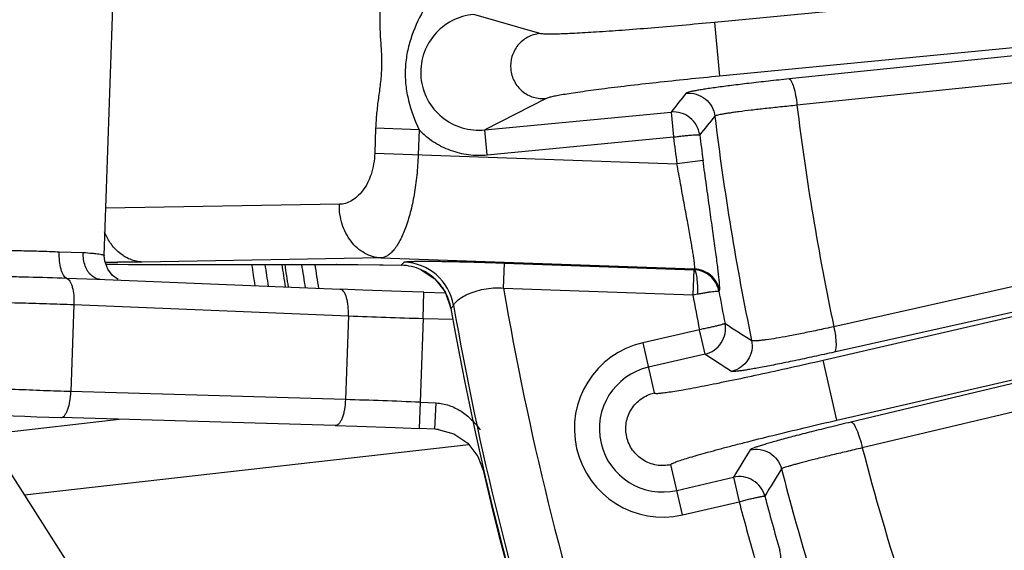
# Model space of a CAD drawing. Units: inches. Extents: x 0 to 17, y 0 to 11.
# Drawn here: x 3.4 to 3.8, y 7.9 to 8.2 of the extents above; entities that cross this region are included whole.
import ezdxf

# ---------------------------------------------------------------- set-up
doc = ezdxf.new("R2010")
doc.units = ezdxf.units.IN
doc.header["$LTSCALE"] = 0.935
doc.header["$MEASUREMENT"] = 0
doc.layers.get('0').update_dxf_attribs({"linetype": 'CONTINUOUS'})
doc.styles.add('TEXTSTYLE_1', font='gdt', dxfattribs={"width": 0.8})
doc.styles.add('TEXTSTYLE_2', font='arialbd.ttf')
doc.dimstyles.new('DIMSTYLE_1', dxfattribs={"dimtxt": 0.2, "dimasz": 0.1875, "dimexe": 0.125, "dimexo": 0.0625, "dimgap": 0.1, "dimtad": 0, "dimtih": 1, "dimtoh": 1, "dimdec": 1, "dimlfac": 5.7142857143, "dimzin": 4, "dimdsep": 46, "dimtxsty": 'TEXTSTYLE_2', "dimblk": '_FILLED', "dimblk1": '_FILLED', "dimblk2": '_FILLED', "dimcen": 0.09, "dimadec": 0, "dimazin": 0, "dimtp": 0.001, "dimtm": 0.001, "dimtfac": 1, "dimtdec": 1, "dimtofl": 0, "dimtmove": 0, "dimatfit": 3, "dimldrblk": '_FILLED', "dimfxl": 1, "dimtolj": 1, "dimtzin": 4, "dimarcsym": 0})
doc.dimstyles.new('DIMSTYLE_2', dxfattribs={"dimtxt": 0.2, "dimasz": 0.1875, "dimexe": 0.125, "dimexo": 0.0625, "dimgap": 0.09, "dimtad": 0, "dimtih": 1, "dimtoh": 1, "dimdec": 1, "dimlfac": 5.7142857143, "dimzin": 4, "dimdsep": 46, "dimtxsty": 'TEXTSTYLE_2', "dimblk": '_FILLED', "dimblk1": '_FILLED', "dimblk2": '_FILLED', "dimcen": 0.09, "dimadec": 0, "dimazin": 0, "dimtp": 0.001, "dimtm": 0.001, "dimtfac": 1, "dimtdec": 1, "dimtmove": 0, "dimatfit": 2, "dimldrblk": '_FILLED', "dimfxl": 1, "dimtolj": 1, "dimtzin": 4, "dimarcsym": 0})

# ---------------------------------------------------------------- blocks, each defined once
blk = doc.blocks.new('_FILLED')
at = {"color": 0, "linetype": 'BYBLOCK'}
blk.add_solid([(0, 0), (-1, 0.1666666667), (-1, -0.1666666667)], dxfattribs=at)
blk = doc.blocks.new('*D3')
at = {"color": 2, "linetype": 'CONTINUOUS'}
for p, q in [((2.0508620667, 9.582483825), (0.9964916049, 7.0370083563)), ((6.7869963051, 7.3905225943), (5.8140103675, 5.0415267479)), ((1.0443270339, 7.1524932979), (3.0270641104, 6.3312167102)), ((5.8618457966, 5.1570116894), (3.8791087201, 5.9782882771))]:
    blk.add_line(p, q, dxfattribs=at)
at = {"color": 2, "linetype": 'CONTINUOUS', "xscale": 0.1875, "yscale": 0.1875, "zscale": 0.1875}
for p, rotation in [((1.0443270339, 7.1524932979), 157.5), ((5.8618457966, 5.1570116894), 337.5)]:
    blk.add_blockref('_FILLED', p, dxfattribs=dict(at, rotation=rotation))
at = {"color": 2, "linetype": 'CONTINUOUS', "insert": (3.3988113223, 6.2547524937), "char_height": 0.2, "width": 0.6520446097, "attachment_point": 2, "line_spacing_factor": 0.9, "style": 'TEXTSTYLE_2'}
blk.add_mtext('29.8\\P[757]', dxfattribs=at)
blk = doc.blocks.new('*D4')
at = {"color": 2, "linetype": 'CONTINUOUS'}
for p, q in [((6.7019180799, 9.2799497502), (7.1220170952, 9.5158028035)), ((7.1220170952, 9.5158028035), (7.2720170952, 9.5158028035))]:
    blk.add_line(p, q, dxfattribs=at)
at = {"color": 2, "linetype": 'CONTINUOUS', "xscale": 0.1875, "yscale": 0.1875, "zscale": 0.1875, "rotation": 209.3108358641}
blk.add_blockref('_FILLED', (6.7019180799, 9.2799497502), dxfattribs=at)
at = {"color": 2, "linetype": 'CONTINUOUS', "insert": (7.3720170952, 9.6158028035), "char_height": 0.2, "width": 0.8101610905, "attachment_point": 1, "line_spacing_factor": 0.9, "style": 'TEXTSTYLE_1'}
blk.add_mtext('{\\Fgdt;n}\\Farialbd.ttf;24.0\\P[610]', dxfattribs=at)

msp = doc.modelspace()

# ---------------------------------------------------------------- linework, layer by layer
at = {"color": 7, "linetype": 'CONTINUOUS'}
for p, q in [((3.47160179, 8.0557621351), (3.4887944427, 8.545643877)), ((3.4722378848, 8.0521222614), (3.4742918633, 8.0520799129)), ((3.4742918633, 8.0520799129), (3.4817841807, 8.0519609606)), ((3.4955174895, 8.0518608032), (3.5692405705, 8.0520141855)), ((3.5692422423, 8.0520141893), (3.5744762478, 8.0520009213)), ((3.4774252514, 8.0457000874), (3.4751191293, 8.0473234401)), ((3.718727435, 8.0497724292), (3.7182618025, 8.0392887066)), ((3.468544311, 8.0457641839), (3.4685868685, 8.0457624311)), ((3.4685443981, 8.0457641804), (3.5704097376, 8.0415780099)), ((3.6056119446, 8.0403646638), (3.6145739057, 8.0401143245)), ((3.6144308463, 8.0405166395), (3.6168994778, 8.0335742988)), ((3.7182618024, 8.0392887023), (3.7202418443, 8.0396328468)), ((3.5597840252, 7.7645803962), (3.4164622657, 7.9895505459)), ((3.5684053672, 7.9844661443), (3.4533304793, 7.987814641)), ((3.6101874217, 7.9829305285), (3.6036060253, 7.9832086654))]:
    msp.add_line(p, q, dxfattribs=at)
at = {"color": 9, "linetype": 'CONTINUOUS'}
for p, q in [((4.2951667984, 8.207949043), (3.7273169901, 8.1533713512)), ((4.2914780672, 8.1848517589), (3.7294828541, 8.1308367692)), ((4.2914780672, 8.1848517589), (3.7585978239, 8.1296783635)), ((4.2948230247, 8.1738036195), (3.7619427813, 8.1186302241)), ((3.6541498161, 8.1486928312), (3.6264423783, 8.1567504415)), ((3.7273169901, 8.1533713512), (3.7294828541, 8.1308367692)), ((4.2936749036, 8.141089439), (3.7773674253, 8.0258851896)), ((4.2938607884, 8.130433518), (3.77755331, 8.0152292686)), ((3.6567639978, 8.1214937597), (3.6310984832, 8.1083063201)), ((3.6310984832, 8.1083063201), (3.7091619364, 8.115809225)), ((3.7091619458, 8.1158092259), (3.7101678373, 8.1053639445)), ((3.5853458829, 8.1090508563), (3.5849765382, 8.0985275053)), ((3.6035289024, 8.1084132955), (3.5853458829, 8.1090508562)), ((3.6035289051, 8.1084133719), (3.6031601348, 8.0978893426)), ((3.6321024275, 8.0978608515), (3.6310984832, 8.1083063201)), ((3.6321024275, 8.0978608515), (3.7102298558, 8.1053699052)), ((4.2872851843, 8.1056836546), (3.7845599043, 7.9859175999)), ((3.5849765382, 8.0985275053), (3.7116480786, 8.0940819022)), ((3.7225656332, 8.095568368), (3.7116480786, 8.0940819019)), ((4.2920527011, 8.0948669389), (3.789327421, 7.9751008841)), ((3.5701281966, 8.0771734818), (3.4722941922, 8.0754912139)), ((3.4527679589, 8.0572715862), (3.462829347, 8.0569721476)), ((3.7728831344, 8.0118747464), (3.9778032016, 8.0591466016)), ((3.4874237645, 8.0529654983), (3.4771093073, 8.0529233903)), ((3.477340183, 8.0520356323), (3.4967915807, 8.0518758919)), ((3.5875450185, 8.0546870958), (3.4874237645, 8.0529654983)), ((3.4967915807, 8.0518758919), (3.5688308898, 8.0520276565)), ((3.4967915807, 8.0518758919), (3.4972012614, 8.0518624209)), ((3.5688308898, 8.0520276565), (3.5692405705, 8.0520141855)), ((3.5688308898, 8.0520276565), (3.5960912923, 8.0516230487)), ((3.5875450185, 8.0546870958), (3.7189877368, 8.0500740457)), ((3.5960912923, 8.0516230487), (3.5972429094, 8.0529442156)), ((3.5960912961, 8.051623048), (3.5961824575, 8.0516135085)), ((3.6389542833, 8.042072045), (3.6393223352, 8.0525591922)), ((3.639322335, 8.0525591922), (3.7187276367, 8.0497724221)), ((3.6044770501, 8.0497041373), (3.6044727864, 8.0496948282)), ((3.7187276367, 8.0497724221), (3.7189877368, 8.0500740457)), ((3.4558423978, 8.0462105115), (3.4685443719, 8.0457641815)), ((3.605304277, 8.0293503942), (3.6056121242, 8.0403710954)), ((3.6389542853, 8.0420720449), (3.7182630845, 8.0392886616)), ((3.7291906015, 8.0407817483), (3.7294362477, 8.041064067)), ((3.4588857999, 8.0351505263), (3.4576064153, 7.9986961645)), ((3.4588857999, 8.0351505263), (3.5739123076, 8.0304234957)), ((3.6169060944, 8.0335754509), (3.6168994778, 8.0335742988)), ((3.6169060944, 8.0335754509), (3.6180168248, 8.0348284813)), ((3.778682626, 7.9867343708), (3.9836026932, 8.0340062259)), ((3.5739123076, 8.0304234957), (3.5726813033, 7.9953476677)), ((3.605304277, 8.0293503942), (3.6040712666, 7.9942174049)), ((3.605304277, 8.0293503942), (3.6180033526, 8.028995664)), ((3.7210662891, 8.0246193133), (3.6972844619, 8.0191332176)), ((3.7234224918, 8.0143936576), (3.7210647299, 8.0246189536)), ((3.6972844619, 8.0191332176), (3.7021289348, 7.9981327783)), ((3.7234224376, 8.0143936451), (3.6996432245, 8.0089081525)), ((3.778682626, 7.9867343708), (3.7728831344, 8.0118747464)), ((3.5726813033, 7.9953476677), (3.4576064153, 7.9986961645)), ((3.6040712666, 7.9942174049), (3.6036057536, 7.9832022371)), ((3.6040712666, 7.9942174049), (3.6106526623, 7.993939268)), ((3.6101874216, 7.9829305285), (3.6106526631, 7.9939392679)), ((3.4220602518, 7.9807634678), (3.4779046929, 7.9870995703)), ((3.4382309073, 7.955380623), (3.6243896998, 7.9765021738)), ((3.713903052, 7.9470928332), (3.7090585791, 7.9680932725)), ((3.7115442894, 7.9573178984), (3.7353235021, 7.9628033909)), ((3.735323558, 7.9628034038), (3.7376833201, 7.9525785692)), ((3.713903052, 7.9470928332), (3.7376850519, 7.9525789687))]:
    msp.add_line(p, q, dxfattribs=at)
at = {"color": 7, "linetype": 'CONTINUOUS'}
for points in [[(3.4751191293, 8.0473234401), (3.4730365505, 8.0499402927), (3.471778945, 8.0533760932), (3.471601788, 8.0557620764)], [(3.4817841807, 8.0519609606), (3.4888967085, 8.0518868067), (3.4955174895, 8.0518608032)], [(3.5744762478, 8.0520009213), (3.5884660234, 8.0517984816), (3.5961824541, 8.0516135086)], [(3.6044727864, 8.0496948282), (3.6101993318, 8.0458800541), (3.6144308463, 8.0405166395)], [(3.6056121222, 8.0403710221), (3.5961047774, 8.0406524586), (3.5799887981, 8.0412033663), (3.5704099646, 8.0415779231)], [(3.3911140366, 8.002611442), (3.3914410755, 7.9995249918), (3.3931442608, 7.9958219678), (3.3956870135, 7.9932456631), (3.3981731364, 7.9918703796), (3.4000503918, 7.9912730695), (3.4015880772, 7.9909614383), (3.4031842826, 7.9907243298), (3.4050447493, 7.9905017493), (3.4072664339, 7.9902763335), (3.409888283, 7.9900435203), (3.4129236889, 7.9898030962), (3.4163644509, 7.9895569202), (3.4201850462, 7.9893079414), (3.4243468525, 7.9890598848), (3.4287994884, 7.9888166473), (3.4334947503, 7.9885819322), (3.4383724931, 7.9883598692), (3.4433642348, 7.9881547726), (3.4483891517, 7.987971259), (3.4533304692, 7.9878146413)], [(3.5684055945, 7.9844662151), (3.5774315308, 7.9841866078), (3.593528802, 7.9836103266), (3.6036057567, 7.9832023103)], [(3.6115954447, 7.9828170217), (3.6181559947, 7.9809899617), (3.6239517763, 7.9770697242), (3.6282127558, 7.9715474807), (3.6303955587, 7.9658040097)]]:
    msp.add_lwpolyline(points, dxfattribs=at)
for centre, radius, start, end in [((4.8707670013, 8.2519002731), 2.1, 169.3120265678, 157.8034413721), ((4.8707670013, 8.2519002731), 1.3522610243, 188.5041898846, 188.8853990246), ((4.8707670013, 8.2519002731), 1.3260810346, 188.6708989995, 189.1100640182), ((3.5956401199, 8.0303688037), 0.0212590325, 65.4380622011, 88.7839436515), ((4.8707670013, 8.2519002731), 1.2727265622, 189.8774297445, 219.4037791997), ((3.6093111783, 7.9619599298), 0.0209888913, 83.6716396622, 87.6073238073), ((4.8707670013, 8.2519002731), 1.2729352677, 192.9883316959, 219.4079701337)]:
    msp.add_arc(centre, radius, start, end, dxfattribs=at)
at = {"color": 9, "linetype": 'CONTINUOUS'}
for centre, radius, start, end in [((6.3210949312, 6.0274411852), 3.3441703065, 141.182141314, 141.3559565603), ((4.8535805492, 8.252527887), 1.0998188944, 186.9928333078, 191.8923036639), ((6.2853996069, 6.0360347124), 3.2956161682, 140.9095384167, 141.0846792372), ((4.8625614321, 8.2521910584), 1.1434312085, 186.9377839286, 191.709360689), ((4.8707670013, 8.2519002731), 1.1698133677, 187.1961333759, 187.7533587867), ((4.8707670013, 8.2519002731), 1.1587950839, 187.2208860138, 187.7533587867), ((3.4814961911, 8.8463290125), 0.79341775, 269.3037073322, 269.6832044613), ((3.5033198193, 9.6470521049), 1.5952280368, 268.8864126117, 269.0668485707), ((4.8707670013, 8.2519002731), 1.3467708055, 188.5387245096, 188.9321217626), ((4.8707670013, 8.2519002731), 1.3397750697, 188.5829510168, 188.9917812174), ((4.8707670013, 8.2519002731), 1.3385669892, 188.5906468692, 189.0021510364), ((4.8707670013, 8.2519002731), 1.3315712534, 188.635506451, 189.0626045082), ((3.5964504196, 8.031066504), 0.0218921376, 9.8949391109, 87.9254468633), ((3.5953209346, 8.0297445632), 0.0219594865, 47.9530851825, 65.3576459897), ((3.595378055, 8.0298376783), 0.0218520929, 46.4148535689, 47.9007885745), ((3.5953014571, 8.0297803737), 0.0219464164, 30.1536429703, 46.3731444468), ((3.5953753423, 8.029841185), 0.0218519879, 27.9448015693, 30.1130851379), ((3.5952335229, 8.0297919828), 0.0220003403, 9.9025620361, 27.8849171388), ((4.8707670013, 8.2519002731), 1.2495561042, 189.6670341493, 198.0967078738), ((4.8707670013, 8.2519002731), 1.1719522649, 190.4522964947, 191.1824515619), ((4.8707670013, 8.2519002731), 1.160933981, 190.4776701756, 191.1576498032), ((4.8707670013, 8.2519002731), 1.2714177785, 189.8303859887, 198.0967078785), ((3.6613862859, 10.1296440983), 2.1010423212, 267.6138801414, 268.4704524624), ((5.5123736512, 10.8054678603), 3.2998526138, 237.3436544735, 237.5732870795), ((3.7055943719, 7.9831130829), 0.0369662871, 102.9909487204, 282.9890512753), ((5.5449448579, 10.8271781747), 3.3510745646, 237.0734349408, 237.301017628), ((3.7055937569, 7.9831130254), 0.026472578, 102.99, 282.99), ((3.5101262489, 5.8216014911), 2.1746460804, 87.5240437029, 88.3516236933), ((6.5903227071, 6.2410282141), 3.3339961338, 148.6757030288, 148.9069228009), ((4.8532930946, 8.2524579731), 1.0995225825, 194.610831204, 197.8540333383), ((6.5513878315, 6.2464728758), 3.2825485316, 148.4035733712, 148.6369138776), ((4.8626128177, 8.2522063978), 1.143484762, 194.4789372054, 196.6049067818), ((4.8707670013, 8.2519002731), 1.1719522649, 194.7975487112, 195.9843121179), ((4.8707670013, 8.2519002731), 1.160933981, 194.822350212, 195.9843121179), ((3.7441062947, 7.9291853281), 0.0110342303, 287.9765325469, 15.9046887717)]:
    msp.add_arc(centre, radius, start, end, dxfattribs=at)
for points, knots in [([(3.5870969121, 8.1589443776), (3.5870236032, 8.1568520341), (3.5870183061, 8.1526742377), (3.5873343508, 8.1464306977), (3.5877846706, 8.1402016723), (3.5879217767, 8.133938551), (3.5873480494, 8.1277001958), (3.5864618315, 8.121518048), (3.5857070841, 8.1153118563), (3.5854192056, 8.1111435732), (3.5853458829, 8.1090508563)], [0, 0, 0, 0, 0.1255146886, 0.2502758204, 0.3746982415, 0.4999872304, 0.6252782864, 0.7497015219, 0.874462909, 1, 1, 1, 1]), ([(3.6052827067, 8.1583082049), (3.6031569896, 8.1545266492), (3.6004341073, 8.1485455718), (3.5983180352, 8.1401026733), (3.5976189005, 8.1336005), (3.5978569725, 8.1270650391), (3.5993730867, 8.118493432), (3.6016710072, 8.1123356217), (3.6035277705, 8.1084144876)], [0, 0, 0, 0, 0.2498131382, 0.3748665431, 0.4999849829, 0.6251003694, 0.7501601434, 1, 1, 1, 1]), ([(3.6264423857, 8.1567504393), (3.6232779745, 8.156450125), (3.616999837, 8.1545920409), (3.6093980193, 8.148451005), (3.6047080958, 8.1398585615), (3.6037023998, 8.1301178035), (3.606545747, 8.1207476476), (3.612785899, 8.1132069649), (3.6214175111, 8.1086268149), (3.627934314, 8.1079983845), (3.6310984902, 8.1083063237)], [0, 0, 0, 0, 0.1249961222, 0.2499667149, 0.3749832488, 0.5000129064, 0.6250467712, 0.7500460932, 0.8749843915, 1, 1, 1, 1]), ([(3.7273169901, 8.1533713512), (3.7228158452, 8.1529387313), (3.7139654385, 8.1521165985), (3.701063955, 8.1510039264), (3.6890562603, 8.1500564531), (3.6783534338, 8.1493060937), (3.6704191069, 8.1488388195), (3.6649936393, 8.148593194), (3.661702125, 8.1484814031), (3.6589722846, 8.1484331022), (3.6568239854, 8.1484413725), (3.6552820998, 8.1485166176), (3.6544506554, 8.1486054175), (3.6541498161, 8.1486928312)], [0, 0, 0, 0, 0.1848887787, 0.3634260779, 0.5294641927, 0.6773736739, 0.802108101, 0.8544254846, 0.8994359489, 0.9367532084, 0.9660819379, 0.9871906884, 1, 1, 1, 1]), ([(3.6541498161, 8.1486928312), (3.6523920391, 8.1485184563), (3.6489056101, 8.1474579212), (3.6447063422, 8.1439997173), (3.6421425043, 8.1391881282), (3.6416001801, 8.1337614852), (3.6431661691, 8.1285374784), (3.6465995185, 8.1243022963), (3.6513805848, 8.1217072185), (3.6550051866, 8.1213301451), (3.6567639978, 8.1214937597)], [0, 0, 0, 0, 0.124744297, 0.249717447, 0.3747842908, 0.5, 0.6252157091, 0.750282553, 0.875255703, 1, 1, 1, 1]), ([(3.7294828541, 8.1308367692), (3.7249817082, 8.1304041606), (3.7161367317, 8.1295255293), (3.7032594996, 8.1281605359), (3.6912911593, 8.1268036029), (3.6806413432, 8.1255016988), (3.6727632644, 8.1244491943), (3.667390333, 8.1236569584), (3.6641377818, 8.1231397796), (3.6614487183, 8.1226672421), (3.6593413178, 8.1222499486), (3.6578419876, 8.1218824369), (3.6570426611, 8.1216369115), (3.6567639978, 8.1214937597)], [0, 0, 0, 0, 0.1848887715, 0.3634260606, 0.5294641703, 0.6773736449, 0.8021080653, 0.8544254545, 0.8994359118, 0.9367531507, 0.9660818907, 0.9871906681, 1, 1, 1, 1]), ([(3.7585978239, 8.1296783635), (3.7557119825, 8.1293795427), (3.7501204587, 8.1287839269), (3.742087376, 8.1278751367), (3.7348214224, 8.1269961661), (3.7293431944, 8.1262799869), (3.7254929283, 8.1257352789), (3.7230509327, 8.1253684583), (3.7209325487, 8.1250266672), (3.7191527745, 8.1247122595), (3.7177221864, 8.1244292938), (3.7166540262, 8.1241776433), (3.7159882708, 8.1239838132), (3.7156496429, 8.1238328874), (3.7155402924, 8.123761626), (3.7155093198, 8.1237232894)], [0, 0, 0, 0, 0.199822721, 0.387287567, 0.5567967574, 0.7039023947, 0.7677974059, 0.8246179811, 0.8739794638, 0.9155757463, 0.9491095823, 0.9743575227, 0.991254777, 0.9966055459, 1, 1, 1, 1]), ([(3.7585978239, 8.1296783635), (3.758771885, 8.1296664469), (3.7591729828, 8.1293922621), (3.7598918676, 8.1283033958), (3.7606868941, 8.1260463739), (3.7614491385, 8.1226429328), (3.7618061603, 8.1200304143), (3.7619427814, 8.1186302241)], [0, 0, 0, 0, 0.0442798241, 0.1129943747, 0.3324876747, 0.6429464801, 1, 1, 1, 1]), ([(3.7155093199, 8.1237232877), (3.7169119922, 8.1238564197), (3.7198006071, 8.1235665369), (3.7236430463, 8.121555124), (3.7264305619, 8.1182324929), (3.7273322398, 8.1154729449), (3.7275025397, 8.1140742986)], [0, 0, 0, 0, 0.2497128044, 0.4999999997, 0.7502871954, 1, 1, 1, 1]), ([(3.7619427823, 8.1186302168), (3.7596362292, 8.1184065288), (3.7551670985, 8.1179594972), (3.7487463805, 8.1172737041), (3.7429387329, 8.1166067357), (3.7385598999, 8.1160602967), (3.7354822776, 8.1156426351), (3.7335303509, 8.1153604168), (3.731837098, 8.1150964776), (3.7304145022, 8.1148526639), (3.7292709954, 8.1146322023), (3.7284172172, 8.1144349868), (3.7278850433, 8.114282099), (3.7276144674, 8.1141620767), (3.7275271553, 8.1141050264), (3.7275025448, 8.1140742851)], [0, 0, 0, 0, 0.1998347648, 0.3873079017, 0.5568239074, 0.7039332886, 0.7678281086, 0.824646587, 0.8740041595, 0.9155953233, 0.9491235896, 0.9743656279, 0.9912560271, 0.9966042198, 1, 1, 1, 1]), ([(3.7211623797, 8.1062456804), (3.7209807758, 8.10763725), (3.7200713705, 8.1103805504), (3.717267675, 8.1136615396), (3.7134420462, 8.1156630339), (3.7105615691, 8.1159421328), (3.709161946, 8.1158092237)], [0, 0, 0, 0, 0.2497149828, 0.4996626517, 0.7498312752, 1, 1, 1, 1]), ([(3.6035289051, 8.1084133719), (3.6053454397, 8.106526656), (3.6094223522, 8.1031528273), (3.6165015811, 8.0995869582), (3.624201106, 8.0977003582), (3.6294941979, 8.0976106807), (3.6321024275, 8.0978608515)], [0, 0, 0, 0, 0.2498627466, 0.4998774128, 0.7500288647, 1, 1, 1, 1]), ([(3.7101678377, 8.1053639408), (3.7108639119, 8.1054509092), (3.7122311675, 8.1056159253), (3.7142213088, 8.1058361283), (3.7160643816, 8.1060220933), (3.7176926173, 8.1061676374), (3.7188879792, 8.1062540951), (3.7196925416, 8.1062977071), (3.7201694576, 8.1063163104), (3.7205530999, 8.1063187051), (3.7208466028, 8.1063087288), (3.7210342728, 8.1062973778), (3.7211417739, 8.1062730526), (3.7211623797, 8.1062456804)], [0, 0, 0, 0, 0.1904102069, 0.3738118815, 0.5434905543, 0.693216711, 0.81754419, 0.8687373376, 0.9119888444, 0.946936852, 0.973249957, 0.9907001742, 1, 1, 1, 1]), ([(3.5849765382, 8.0985275053), (3.5848712988, 8.0955375568), (3.5839253552, 8.0899649785), (3.5809268891, 8.0838596976), (3.5777794585, 8.0803641261), (3.5753388849, 8.0785640671), (3.5727709947, 8.0774598745), (3.5709919832, 8.0771884372), (3.5701281966, 8.0771734818)], [0, 0, 0, 0, 0.3167754086, 0.5899496596, 0.7067667118, 0.8119747039, 0.908527525, 1, 1, 1, 1]), ([(3.6031601348, 8.0978893426), (3.6030602695, 8.0950348508), (3.6026797302, 8.089436286), (3.6015874702, 8.0813562617), (3.6000277617, 8.0739657583), (3.598075641, 8.0675329801), (3.5958131787, 8.062261061), (3.5936229754, 8.0587392553), (3.5917301323, 8.0566975626), (3.5900147101, 8.0553425877), (3.5885094685, 8.0547539197), (3.5875450185, 8.0546870958)], [0, 0, 0, 0, 0.1778836696, 0.3491799588, 0.5073971468, 0.6478253535, 0.76713026, 0.8639338102, 0.9042623367, 0.9397910064, 1, 1, 1, 1]), ([(3.7189877368, 8.0500740457), (3.7190217218, 8.0501056486), (3.7190673025, 8.050228113), (3.71909891, 8.0504566801), (3.7191094474, 8.0507896443), (3.7190893838, 8.0514334694), (3.718992426, 8.0524884848), (3.7187957572, 8.0540409886), (3.718509815, 8.0559668147), (3.7181403519, 8.0582442006), (3.7176942633, 8.0608495669), (3.7169766345, 8.0649003645), (3.7159413055, 8.0705629218), (3.7145826142, 8.0779295491), (3.7131283464, 8.0858612709), (3.7121439093, 8.0913103166), (3.7116480786, 8.0940819022)], [0, 0, 0, 0, 0.0031162081, 0.0082796177, 0.0156787723, 0.0253586149, 0.0515718723, 0.086735125, 0.1304554393, 0.1822878803, 0.2416566689, 0.3079431745, 0.4585248475, 0.6281861669, 0.8109395274, 1, 1, 1, 1]), ([(3.7294362477, 8.041064067), (3.7294723577, 8.0411057113), (3.7295161904, 8.0412554318), (3.7295515734, 8.0415332856), (3.7295654845, 8.0419393227), (3.7295540257, 8.042724356), (3.7294709374, 8.0440114969), (3.7292951284, 8.0459083739), (3.7290345396, 8.0482649637), (3.7286943152, 8.0510574352), (3.7282804603, 8.054259538), (3.7276099735, 8.0592573201), (3.7266357537, 8.0662707716), (3.7253508303, 8.0754236734), (3.723971311, 8.0853085963), (3.723036799, 8.0921075198), (3.7225656332, 8.095568368)], [0, 0, 0, 0, 0.0030072797, 0.0081216217, 0.0154639524, 0.0250594389, 0.051000597, 0.0857671594, 0.1290115586, 0.1803443701, 0.2392497231, 0.3051663876, 0.4554613783, 0.625569773, 0.8094374817, 1, 1, 1, 1]), ([(3.5875450185, 8.0546870958), (3.5851790205, 8.0548253212), (3.5803129937, 8.0563168244), (3.5745392934, 8.0615319738), (3.5708517824, 8.0688204318), (3.5700751042, 8.0743733309), (3.5701281966, 8.0771734818)], [0, 0, 0, 0, 0.2282684103, 0.4707885454, 0.7302564595, 1, 1, 1, 1]), ([(3.4750838126, 8.0597485911), (3.4747412776, 8.0601792777), (3.4734154806, 8.0619895745), (3.4723712444, 8.0640024118), (3.4717524271, 8.0655775352)], [0, 0, 0, 0, 0.2453798633, 1, 1, 1, 1]), ([(3.48060796, 8.0549898413), (3.4800873291, 8.0552806141), (3.4780214161, 8.0565825168), (3.4762309363, 8.0583062545), (3.4750838126, 8.0597485911)], [0, 0, 0, 0, 0.2444750845, 1, 1, 1, 1]), ([(3.4124629141, 8.057116731), (3.4124641108, 8.057148853), (3.4125449288, 8.0572216713), (3.4128348964, 8.0573211996), (3.4134818359, 8.057438706), (3.4145513777, 8.0575475689), (3.4160317558, 8.0576470336), (3.4178905667, 8.05772797), (3.4201049592, 8.0577902604), (3.4226409165, 8.057832035), (3.4254613576, 8.0578524323), (3.4285248219, 8.0578512088), (3.4329625526, 8.0578199247), (3.438757819, 8.0577272812), (3.4457688759, 8.0575424348), (3.4504600442, 8.0573703308), (3.4527679589, 8.0572715862)], [0, 0, 0, 0, 0.0023871794, 0.006898841, 0.0234725668, 0.0503216058, 0.0871631637, 0.1334532928, 0.1885604499, 0.251649153, 0.3218152862, 0.3980195149, 0.4791545656, 0.6513870463, 0.8284471251, 1, 1, 1, 1]), ([(3.4558423658, 8.0462105127), (3.4552780451, 8.0464200928), (3.4545534383, 8.0472594104), (3.4538956887, 8.0485930282), (3.4532441286, 8.0505632531), (3.4527756399, 8.0534925194), (3.4527158067, 8.0559671423), (3.4527679591, 8.0572715862)], [0, 0, 0, 0, 0.1516354944, 0.2556600876, 0.3784932047, 0.6711558964, 1, 1, 1, 1]), ([(3.4663607778, 8.0471901341), (3.4650991182, 8.0482603551), (3.4636882824, 8.0506168703), (3.4628745658, 8.0540846423), (3.4627823876, 8.0560054859), (3.4628293471, 8.0569721476)], [0, 0, 0, 0, 0.4646041667, 0.7282187099, 1, 1, 1, 1]), ([(3.462829347, 8.0569721476), (3.4640741382, 8.0568829973), (3.4658246772, 8.056744336), (3.4679892113, 8.0565252635), (3.4692467349, 8.0563711512), (3.4702253053, 8.0562269344), (3.4709609974, 8.0560733629), (3.471362377, 8.0559630775), (3.4716040649, 8.0558283256), (3.4716017901, 8.0557621384)], [0, 0, 0, 0, 0.42004354, 0.5907075691, 0.7328129925, 0.8451709744, 0.9269105489, 0.9777096356, 1, 1, 1, 1]), ([(3.4874237645, 8.0529654983), (3.4868377981, 8.0529997314), (3.4844697966, 8.0532789652), (3.4821746593, 8.0541148383), (3.48060796, 8.0549898413)], [0, 0, 0, 0, 0.2464739419, 1, 1, 1, 1]), ([(3.5972429094, 8.0529442156), (3.5972726318, 8.0529784477), (3.5974099946, 8.0530170388), (3.5976587497, 8.0530684474), (3.5980435125, 8.0531123879), (3.5985418187, 8.0531547031), (3.5991542986, 8.053191596), (3.6001742046, 8.0532377194), (3.6016816674, 8.0532793009), (3.6037435602, 8.0533089711), (3.6061146918, 8.0533201482), (3.6087585305, 8.0533131941), (3.6127305394, 8.0532788893), (3.618122083, 8.0531907875), (3.6249473681, 8.0530271503), (3.6320749039, 8.0528119019), (3.6368976585, 8.0526440897), (3.639322335, 8.0525591922)], [0, 0, 0, 0, 0.0032292204, 0.009434986, 0.0185857896, 0.0305468467, 0.0451579773, 0.0622512945, 0.1032842776, 0.1525587533, 0.2091379665, 0.2721789962, 0.3408800959, 0.4920745059, 0.6562661169, 0.8271836488, 1, 1, 1, 1]), ([(3.7185855199, 8.049753899), (3.7186953908, 8.0497367742), (3.7189045632, 8.0496728235), (3.7191420549, 8.0494408892), (3.7192957056, 8.0491295804), (3.7194302606, 8.0487515753), (3.7195646055, 8.0483012995), (3.7197440708, 8.047562322), (3.7199308791, 8.0464716179), (3.7200811489, 8.0449878273), (3.7202267876, 8.0426834538), (3.7202720561, 8.0408745709), (3.7202418443, 8.0396328468)], [0, 0, 0, 0, 0.0315464903, 0.0598907227, 0.0914926529, 0.1292666189, 0.173751129, 0.2247096194, 0.3449392275, 0.4873022162, 0.6476210406, 1, 1, 1, 1]), ([(3.7291905917, 8.0407818009), (3.7289623389, 8.0419946581), (3.7280878516, 8.0443634817), (3.725676587, 8.0472676631), (3.722440876, 8.0492167187), (3.7199639765, 8.0497285242), (3.7187276603, 8.0497727285)], [0, 0, 0, 0, 0.2496714561, 0.4995874742, 0.7497301682, 1, 1, 1, 1]), ([(3.7294362477, 8.041064067), (3.7292107252, 8.0422782518), (3.7283355042, 8.0446489709), (3.7259341395, 8.0475661642), (3.7226955331, 8.0495124409), (3.7202218846, 8.0500295243), (3.7189877368, 8.0500740458)], [0, 0, 0, 0, 0.2497782728, 0.5000001672, 0.7502218897, 1, 1, 1, 1]), ([(3.4038761714, 8.0468239983), (3.4048862576, 8.0469128647), (3.407411451, 8.0470185973), (3.4118809688, 8.0471030531), (3.4176322622, 8.0471168376), (3.4244158325, 8.0470633247), (3.4319398249, 8.0469409651), (3.4425001304, 8.046693912), (3.4505144458, 8.0464283656), (3.4558423981, 8.0462105114)], [0, 0, 0, 0, 0.0585172373, 0.1457678232, 0.2580065956, 0.3903997969, 0.537260622, 0.6922669633, 1, 1, 1, 1]), ([(3.4558423978, 8.0462105115), (3.4564036051, 8.0460005925), (3.4571215871, 8.0451600681), (3.4577726573, 8.0438281573), (3.4584179031, 8.0418577405), (3.45888065, 8.0389289486), (3.4589383947, 8.0364548965), (3.4588857999, 8.0351505263)], [0, 0, 0, 0, 0.151109253, 0.2550479366, 0.3778907664, 0.6707804771, 1, 1, 1, 1]), ([(3.4698867122, 8.0456971113), (3.4692602751, 8.0457374477), (3.4679781068, 8.0460555191), (3.4668679637, 8.0467599063), (3.4663607778, 8.0471901341)], [0, 0, 0, 0, 0.4855558859, 1, 1, 1, 1]), ([(3.5739123075, 8.0304234957), (3.5739690061, 8.0318296439), (3.5739164655, 8.0338921385), (3.5735349978, 8.0364990553), (3.5731263866, 8.0381754693), (3.5726018288, 8.0395697546), (3.5719791836, 8.0406391726), (3.5712599956, 8.0413577038), (3.5706760419, 8.041566311), (3.570409961, 8.041577836)], [0, 0, 0, 0, 0.3409075987, 0.4973719879, 0.637630329, 0.7581136879, 0.8570707845, 0.9354831026, 1, 1, 1, 1]), ([(3.6180168248, 8.0348284813), (3.6180533649, 8.0349177447), (3.6181931598, 8.0351603644), (3.6184831988, 8.0356017847), (3.6189521891, 8.036173069), (3.619882416, 8.0371031812), (3.6215127975, 8.0382970221), (3.624020466, 8.0396000102), (3.6271355978, 8.0407625428), (3.6307597031, 8.0416930891), (3.634757832, 8.042267118), (3.6375533232, 8.0422522323), (3.6389542833, 8.042072045)], [0, 0, 0, 0, 0.0125525264, 0.0362761643, 0.0687572926, 0.1085055275, 0.207241599, 0.3301628525, 0.47527655, 0.6390415142, 0.8161747162, 1, 1, 1, 1]), ([(3.7202435755, 8.0396331662), (3.7208329643, 8.039739527), (3.7219794899, 8.0399256419), (3.7236289296, 8.0401979768), (3.7251288317, 8.0404212927), (3.7264347463, 8.0406034029), (3.7275099726, 8.0407312463), (3.7282488669, 8.0408031885), (3.728700935, 8.0408262286), (3.7289335614, 8.0408268197), (3.7290855934, 8.0408201201), (3.729171465, 8.0408026725), (3.7291905917, 8.0407818009)], [0, 0, 0, 0, 0.1987405957, 0.3854172958, 0.5547496957, 0.7019538451, 0.8228923741, 0.9141888883, 0.9479448871, 0.9734676733, 0.9906056604, 1, 1, 1, 1]), ([(3.3922820318, 8.0359066884), (3.3922835489, 8.0359466405), (3.3924429045, 8.0360130707), (3.3926932625, 8.0360646677), (3.3931615158, 8.0361289398), (3.393781929, 8.0361823403), (3.3945854429, 8.036233405), (3.3955565032, 8.0362774185), (3.3966966368, 8.0363154657), (3.3985384522, 8.0363597388), (3.4012237047, 8.0363944643), (3.4048759432, 8.0364072505), (3.4090614966, 8.0363924034), (3.4137185701, 8.036349882), (3.4187784858, 8.0362801093), (3.4261110132, 8.0361494415), (3.4356919451, 8.0359260897), (3.4472930538, 8.0355821703), (3.4550609655, 8.0353025256), (3.4588857999, 8.0351505263)], [0, 0, 0, 0, 0.0017990946, 0.0060263409, 0.0128646151, 0.0223167313, 0.0343613584, 0.0489702815, 0.0661001097, 0.0856790064, 0.131878997, 0.1869364047, 0.2500264564, 0.3202233114, 0.3965072107, 0.4777375128, 0.6502300349, 0.8277511454, 1, 1, 1, 1]), ([(3.7317764871, 8.0272487278), (3.7317671416, 8.0272145037), (3.731674802, 8.0271508108), (3.7314966527, 8.0270858654), (3.7312202228, 8.0269888202), (3.7306766904, 8.0268104367), (3.7297736234, 8.0265608362), (3.7284573403, 8.0262287147), (3.7268660998, 8.0258522749), (3.7250586665, 8.0254484425), (3.7231011305, 8.0250310385), (3.7217523352, 8.0247560385), (3.7210647297, 8.0246189546)], [0, 0, 0, 0, 0.0096278708, 0.027047985, 0.0532894242, 0.0882546257, 0.1827583058, 0.3071135483, 0.4568300145, 0.6264344491, 0.8097237064, 1, 1, 1, 1]), ([(3.7234224545, 8.0143938192), (3.7247899087, 8.014710581), (3.7274295726, 8.0158859938), (3.7304222544, 8.0189897098), (3.7320456612, 8.0229842074), (3.7320416325, 8.0258715979), (3.7317764871, 8.0272487278)], [0, 0, 0, 0, 0.2500500513, 0.5001652316, 0.7501708748, 1, 1, 1, 1]), ([(3.7773674255, 8.0258851887), (3.7750906446, 8.0253763181), (3.7706736414, 8.0244113564), (3.7643108421, 8.0230916571), (3.7585399195, 8.0219688576), (3.7535240895, 8.0210732838), (3.7498757837, 8.0204992775), (3.7474339845, 8.0201815515), (3.7459914015, 8.0200279967), (3.7448251548, 8.0199430866), (3.7439285202, 8.0199240883), (3.7433317971, 8.0199705471), (3.7430042898, 8.0200542539), (3.7429254084, 8.0201348159)], [0, 0, 0, 0, 0.1997946, 0.3871862687, 0.556498516, 0.7032633041, 0.8235299863, 0.8727127908, 0.9141672613, 0.9476702198, 0.9730610684, 0.9903440937, 1, 1, 1, 1]), ([(3.7773674253, 8.0258851896), (3.7776405211, 8.0245973983), (3.7780632584, 8.0221877862), (3.7783562521, 8.018978832), (3.7782982238, 8.0167898598), (3.7779751031, 8.0156411595), (3.7777020494, 8.0152912226), (3.77755331, 8.0152292686)], [0, 0, 0, 0, 0.3619574135, 0.6710395232, 0.8877311593, 0.9556976906, 1, 1, 1, 1]), ([(3.7429254076, 8.0201348128), (3.7432073966, 8.0187542415), (3.743227201, 8.0158509674), (3.741636775, 8.0118156892), (3.7386299437, 8.0086896869), (3.7359819857, 8.0074990102), (3.7346093466, 8.0071806444)], [0, 0, 0, 0, 0.2497127647, 0.5000000001, 0.7502872354, 1, 1, 1, 1]), ([(3.77755331, 8.0152292686), (3.7747047894, 8.0145937116), (3.7691804644, 8.0133782847), (3.7612283564, 8.0116834335), (3.7540210056, 8.0102058706), (3.7485735903, 8.0091436769), (3.7447353404, 8.0084374809), (3.7422966492, 8.0080104848), (3.7401748945, 8.0076626467), (3.7383843153, 8.0073965783), (3.7369357201, 8.0072115069), (3.7358411698, 8.0071115001), (3.7351470625, 8.0070845657), (3.7347774428, 8.007120778), (3.7346509502, 8.0071539833), (3.7346093468, 8.0071806437)], [0, 0, 0, 0, 0.20012165, 0.387851894, 0.5575069746, 0.7045922683, 0.768398692, 0.8251044733, 0.8743533934, 0.9158159745, 0.9492429212, 0.9744278104, 0.9912761464, 0.9966118345, 1, 1, 1, 1]), ([(3.7021289348, 7.9981327783), (3.7021400379, 7.9980837702), (3.7022885452, 7.997996607), (3.7025717471, 7.9979616088), (3.703028525, 7.9979405329), (3.7039584461, 7.9979777357), (3.705534645, 7.9981315116), (3.7078977348, 7.9984483253), (3.7108825466, 7.9989141977), (3.7144583548, 7.9995264278), (3.7185916407, 8.0002798498), (3.7232423813, 8.0011676587), (3.7283659495, 8.0021815297), (3.7360005572, 8.0037373863), (3.7463222535, 8.0059214967), (3.7593542778, 8.0087856468), (3.7683171253, 8.0108214422), (3.7728831344, 8.0118747464)], [0, 0, 0, 0, 0.0020876271, 0.0060717809, 0.01229794, 0.0208332955, 0.0448412073, 0.0779663819, 0.1199224975, 0.1703212585, 0.2286868735, 0.2944637061, 0.3670231066, 0.4456702781, 0.6181597194, 0.8053243262, 1, 1, 1, 1]), ([(3.4576064153, 7.9986961645), (3.45377997, 7.9988126974), (3.4460070625, 7.9990785158), (3.4344043229, 7.9995489195), (3.4248251171, 7.9999982932), (3.4174999083, 8.0003820631), (3.4124482335, 8.0006672666), (3.4078016931, 8.0009513027), (3.4036282573, 8.0012297214), (3.3999885122, 8.001498595), (3.3973145567, 8.0017212268), (3.3954820336, 8.0018944524), (3.3943489739, 8.0020123342), (3.3933844958, 8.0021242662), (3.3925870955, 8.0022314552), (3.391972567, 8.0023280906), (3.3915112984, 8.0024249103), (3.3912659582, 8.0024940998), (3.3911128131, 8.0025714889), (3.3911140365, 8.0026113515)], [0, 0, 0, 0, 0.1722662046, 0.3499746158, 0.5225381096, 0.6037915953, 0.6800533834, 0.7502198413, 0.8132710694, 0.8682696146, 0.9144512321, 0.9340058957, 0.9511042034, 0.965697592, 0.9777394004, 0.9871856744, 0.994001932, 0.9982053766, 1, 1, 1, 1]), ([(3.4533304889, 7.9878149767), (3.4535962769, 7.9878083929), (3.454191859, 7.9879793153), (3.4549597461, 7.9886425442), (3.4556599391, 7.9896631665), (3.4562790113, 7.9910180646), (3.4568060222, 7.9926635775), (3.4573636404, 7.9952387299), (3.457564461, 7.9972916355), (3.4576064157, 7.9986961645)], [0, 0, 0, 0, 0.0644149414, 0.1428703751, 0.241713443, 0.3622503202, 0.5025858097, 0.6595586161, 1, 1, 1, 1]), ([(3.7090586218, 7.9680930881), (3.7071057975, 7.9676426175), (3.7029757853, 7.967515524), (3.6972113981, 7.9697011861), (3.6927183762, 7.9739331984), (3.6901836007, 7.9795582101), (3.6899981415, 7.9857251741), (3.6921832546, 7.9914977354), (3.6964076829, 7.9959876696), (3.7001760179, 7.9976826081), (3.7021288357, 7.9981331121)], [0, 0, 0, 0, 0.1249647473, 0.2500292557, 0.3750044891, 0.4999999463, 0.6249954042, 0.7499706367, 0.8750351841, 1, 1, 1, 1]), ([(3.5726813033, 7.9953476677), (3.5726392847, 7.9939410031), (3.5724422826, 7.9918872648), (3.5718789955, 7.989313503), (3.5713538644, 7.9876698584), (3.5707328504, 7.9863157776), (3.5700367651, 7.9852926418), (3.569268973, 7.9846262983), (3.5686718311, 7.9844591443), (3.5684055969, 7.9844663022)], [0, 0, 0, 0, 0.3409077348, 0.4973721618, 0.6376305095, 0.7581138399, 0.8570708774, 0.9354831274, 1, 1, 1, 1]), ([(3.6106526623, 7.993939268), (3.6125134936, 7.9938607634), (3.6162282166, 7.9931164244), (3.6212806156, 7.9906065151), (3.6256591928, 7.9870609369), (3.628066126, 7.9841782974), (3.6291334472, 7.9826478242)], [0, 0, 0, 0, 0.2497383772, 0.4996997207, 0.7498060986, 1, 1, 1, 1]), ([(3.7090585791, 7.9680932725), (3.70904718, 7.9681422163), (3.7091423547, 7.9682855689), (3.7093816925, 7.968441148), (3.7097830347, 7.9686601501), (3.7106353068, 7.9690340903), (3.7121195716, 7.9695863018), (3.7143826545, 7.9703366802), (3.717269918, 7.9712254014), (3.720752573, 7.9722414492), (3.7247982198, 7.9733747788), (3.7293679005, 7.974613977), (3.7344178505, 7.9759469775), (3.7419625127, 7.9778927412), (3.7521979364, 7.9804508368), (3.7651676978, 7.9835848921), (3.774116618, 7.9856810615), (3.778682626, 7.9867343708)], [0, 0, 0, 0, 0.0020877782, 0.0060715537, 0.0122979076, 0.0208332074, 0.0448411315, 0.077966306, 0.1199224249, 0.1703211902, 0.2286868099, 0.294463648, 0.3670230544, 0.4456702325, 0.618159688, 0.8053243101, 1, 1, 1, 1]), ([(3.7845599043, 7.9859175999), (3.7817191239, 7.9852408023), (3.7762154029, 7.9839124041), (3.7683135623, 7.9819504527), (3.7611703439, 7.9801181147), (3.7557900082, 7.9786828315), (3.7520129484, 7.9776325581), (3.7496196659, 7.976945015), (3.7475464399, 7.976325012), (3.7458080628, 7.9757769074), (3.7444146523, 7.9753062093), (3.7433796117, 7.9749145272), (3.7427394268, 7.9746335911), (3.7424208135, 7.9744385426), (3.7423209029, 7.9743531305), (3.7422950344, 7.9743108211)], [0, 0, 0, 0, 0.1996121757, 0.3869989878, 0.5565140397, 0.7036791154, 0.7676156891, 0.8244815417, 0.8738848834, 0.9155186823, 0.9490853933, 0.9743552385, 0.9912606674, 0.9966102777, 1, 1, 1, 1]), ([(3.7845599043, 7.9859175999), (3.7847345222, 7.9859277618), (3.7851697637, 7.9856931507), (3.7860229007, 7.984671216), (3.7871103981, 7.9824693541), (3.7883134997, 7.9791070002), (3.789010293, 7.9765008425), (3.7893274211, 7.9751008841)], [0, 0, 0, 0, 0.0433974426, 0.1119519223, 0.3323890508, 0.6438586076, 1, 1, 1, 1]), ([(3.7422950514, 7.9743107474), (3.7436685107, 7.9746258633), (3.7465706213, 7.9747154377), (3.7506431335, 7.9732222826), (3.75384053, 7.9702911524), (3.7550943937, 7.9676723556), (3.755445568, 7.9663076705)], [0, 0, 0, 0, 0.2497127228, 0.4999999809, 0.7502872581, 1, 1, 1, 1]), ([(3.7893274236, 7.9751008743), (3.7870534996, 7.9745793214), (3.782647564, 7.9735573832), (3.7763200918, 7.9720531422), (3.7705983667, 7.9706535294), (3.7662868256, 7.9695621398), (3.7632585378, 7.9687672381), (3.7613390426, 7.9682487527), (3.7596754281, 7.9677832595), (3.7582795539, 7.9673739853), (3.7571597436, 7.9670252361), (3.7563267287, 7.9667377802), (3.7558103981, 7.9665352767), (3.7555512804, 7.9663966497), (3.755468523, 7.9663377802), (3.7554457152, 7.9663077054)], [0, 0, 0, 0, 0.1997552116, 0.3872609936, 0.5568712623, 0.7041051508, 0.7680641923, 0.8249429851, 0.8743480028, 0.9159697196, 0.9495062162, 0.9747181364, 0.9915143043, 0.9967681615, 1, 1, 1, 1]), ([(3.7484646142, 7.9549069059), (3.7481009419, 7.9562606901), (3.7468387309, 7.9588567494), (3.7436314038, 7.9617367519), (3.7395810805, 7.9632173048), (3.7366923072, 7.9631175099), (3.7353235588, 7.9628034)], [0, 0, 0, 0, 0.2497152648, 0.4996628314, 0.7498309668, 1, 1, 1, 1]), ([(3.7376833207, 7.9525785669), (3.7383617737, 7.9527568487), (3.7396951848, 7.9531012805), (3.7416387088, 7.9535828061), (3.7434409859, 7.9540109394), (3.7450356609, 7.9543705871), (3.7462090825, 7.9546144055), (3.7470008063, 7.9547640596), (3.7474710711, 7.954845584), (3.7478510261, 7.9548987035), (3.7481432702, 7.9549276358), (3.748330794, 7.9549412092), (3.7484405691, 7.9549313133), (3.7484646142, 7.9549069059)], [0, 0, 0, 0, 0.190410133, 0.3738117405, 0.5434903478, 0.6932164436, 0.8175438843, 0.8687370238, 0.9119885328, 0.9469365605, 0.973249698, 0.9906999609, 1, 1, 1, 1])]:
    msp.add_open_spline(points, degree=3, knots=knots, dxfattribs=at)

# ---------------------------------------------------------------- dimensions: what is measured, and where the dimension line sits
at = {"color": 2, "linetype": 'CONTINUOUS'}
dim = msp.add_linear_dim(base=(1.0443270339, 7.1524932979), p1=(6.8109140196, 7.4482650651), p2=(2.0747797813, 9.6402262958), angle=157.5, dimstyle='DIMSTYLE_1', dxfattribs=at)
dim.commit()
dim.dimension.update_dxf_attribs({"geometry": '*D3', "text_midpoint": (3.4530864153, 6.0047524937), "dimtype": 160})
dim = msp.add_diameter_dim_2p(p1=(6.7019180799, 9.2799497502), p2=(3.0396159227, 7.223850796), text='%%c<>', dimstyle='DIMSTYLE_2', override={"dimpost": '<>'}, dxfattribs=at)
dim.commit()
dim.dimension.update_dxf_attribs({"geometry": '*D4', "text_midpoint": (7.8313727334, 9.3658028035), "dimtype": 163})

doc.saveas('drawing.dxf')
